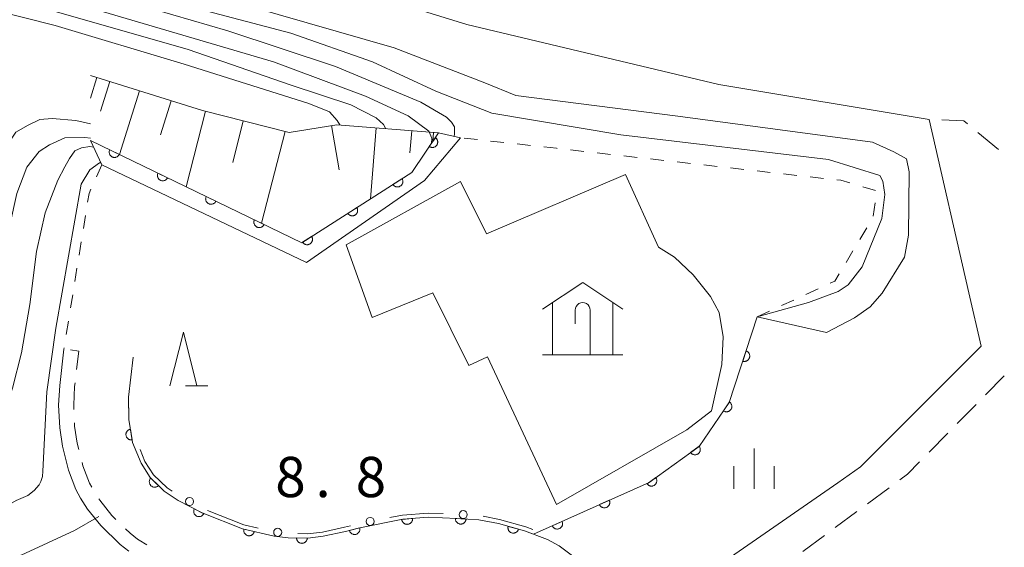
# Model space of a CAD drawing. Units: millimetres. Extents: x -82000 to -80000, y 31500 to 33000.
# Drawn here: x -81324 to -81232, y 32396 to 32446 of the extents above; entities that cross this region are included whole.
import ezdxf

# ---------------------------------------------------------------- set-up
doc = ezdxf.new("R2010")
doc.units = ezdxf.units.MM
for name, color, linetype, lineweight in [('210100_道路縁（街区線）', 7, 'Continuous', 15), ('221300_歩道', 7, 'Continuous', 9), ('300100_普通建物', 7, 'Continuous', 15), ('353000_老人ホーム', 7, 'Continuous', 0), ('610111_人工斜面(上)', 7, 'Continuous', 9), ('610199_人工斜面(中)', 7, 'Continuous', 9), ('611000_被覆(直)', 7, 'Continuous', 20), ('611011_被覆(幅上)', 7, 'Continuous', 20), ('611012_被覆(下)', 7, 'Continuous', 9), ('613000_垣', 7, 'Continuous', 20), ('630100_植生界', 7, 'Continuous', 9), ('633200_針葉樹林', 7, 'Continuous', 9), ('633400_荒地', 7, 'Continuous', 9), ('710100_等高線（計曲線）', 7, 'Continuous', 20), ('710200_等高線（主曲線）', 7, 'Continuous', 9), ('731207_図化機測定による標高点（注記）', 7, 'Continuous', 20)]:
    doc.layers.add(name, color=color, linetype=linetype, lineweight=lineweight)
doc.styles.add('Style-WORKING', font='txt')

msp = doc.modelspace()

# ---------------------------------------------------------------- linework, layer by layer
at = {"layer": '210100_道路縁（街区線）', "flags": 128}
for points in [[(-81239.3, 32436.36), (-81258.94, 32439.62), (-81282.43, 32445.22), (-81328.97, 32459.56), (-81384.07, 32475.43), (-81412.72, 32484.59), (-81436.08, 32491.03), (-81447.45, 32493.67), (-81497.63, 32504)], [(-81239.3, 32436.36), (-81235.6, 32420.21), (-81234.46, 32415.24), (-81245.71, 32403.96), (-81247.84, 32402.49), (-81266.24, 32389.75)], [(-81313.967, 32396.107), (-81314.762, 32396.734), (-81316.584, 32398.494), (-81317.812, 32400.041), (-81318.467, 32401.067), (-81318.907, 32401.862), (-81319.582, 32403.655), (-81320.15, 32405.903), (-81320.415, 32407.616), (-81320.513, 32409.736), (-81320.417, 32411.57), (-81320.02, 32414.95)], [(-81271.181, 32394.634), (-81273.835, 32396.604), (-81274.911, 32397.21), (-81277.066, 32398.003), (-81279.483, 32398.679), (-81281.323, 32399.045), (-81283.37, 32399.156), (-81286.05, 32399.268), (-81288.394, 32399.082), (-81292.573, 32398.25), (-81293.76, 32397.95), (-81295.828, 32397.502), (-81297.269, 32397.336), (-81299.09, 32397.358), (-81300.401, 32397.503), (-81303.36, 32398.19), (-81307.138, 32399.683), (-81309.361, 32400.846), (-81310.658, 32401.714), (-81311.98, 32402.986), (-81312.819, 32404.302), (-81313.621, 32406.248), (-81313.957, 32408.403), (-81314.003, 32410.461), (-81313.57, 32414.2)]]:
    msp.add_lwpolyline(points, dxfattribs=at)
at = {"layer": '221300_歩道'}
for p, q in [((-81232.844, 32433.554), (-81234.77, 32435.148)), ((-81234.061, 32410.677), (-81232.306, 32412.458)), ((-81236.693, 32408.006), (-81234.938, 32409.787)), ((-81239.325, 32405.335), (-81237.57, 32407.116)), ((-81245.063, 32400.539), (-81243.053, 32402.025)), ((-81248.079, 32398.311), (-81246.069, 32399.796)), ((-81251.096, 32396.083), (-81249.085, 32397.568))]:
    msp.add_line(p, q, dxfattribs=at)
at = {"layer": '221300_歩道', "flags": 128}
for points in [[(-81235.733, 32435.945), (-81236.09, 32436.24), (-81238.126, 32436.316)], [(-81318.834, 32413.049), (-81318.632, 32414.77), (-81319.393, 32414.869)], [(-81319.092, 32409.313), (-81319.111, 32409.732), (-81319.021, 32411.452), (-81318.979, 32411.808)], [(-81318.63, 32405.601), (-81318.777, 32406.182), (-81319.02, 32407.756), (-81319.034, 32408.064)], [(-81317.42, 32402.066), (-81317.633, 32402.451), (-81318.244, 32404.074), (-81318.324, 32404.389)], [(-81242.047, 32402.768), (-81241.34, 32403.29), (-81240.202, 32404.444)], [(-81315.174, 32399.079), (-81315.545, 32399.437), (-81316.671, 32400.855), (-81316.765, 32401.002)], [(-81312.283, 32396.717), (-81313.011, 32397.152), (-81313.143, 32397.24), (-81313.84, 32397.79), (-81314.275, 32398.21)]]:
    msp.add_lwpolyline(points, dxfattribs=at)
at = {"layer": '300100_普通建物', "flags": 128}
msp.add_lwpolyline([(-81293.69, 32424.66), (-81291.28, 32417.9), (-81285.61, 32420.19), (-81282.26, 32413.43), (-81280.5, 32414.23), (-81274.07, 32400.45), (-81261.91, 32407.44), (-81259.62, 32409.19), (-81258.66, 32413.51), (-81258.52, 32416.08), (-81258.91, 32418.37), (-81259.72, 32419.86), (-81261.33, 32421.89), (-81263.08, 32423.51), (-81264.56, 32424.46), (-81267.64, 32431.22), (-81280.6, 32425.71), (-81283.02, 32430.58), (-81293.69, 32424.66)], dxfattribs=at)
at = {"layer": '353000_老人ホーム'}
for p, q in [((-81274.447, 32414.422), (-81274.447, 32419.292)), ((-81268.821, 32414.422), (-81268.821, 32419.292)), ((-81272.337, 32418.568), (-81272.337, 32417.315)), ((-81270.931, 32418.568), (-81270.931, 32414.422)), ((-81275.384, 32414.422), (-81267.884, 32414.422))]:
    msp.add_line(p, q, dxfattribs=at)
at = {"layer": '353000_老人ホーム', "flags": 128}
for points in [[(-81275.384, 32418.665), (-81271.634, 32421.172), (-81267.884, 32418.665)], [(-81272.337, 32418.568), (-81272.313, 32418.756), (-81272.243, 32418.932), (-81272.131, 32419.08), (-81271.985, 32419.196), (-81271.816, 32419.267), (-81271.634, 32419.292), (-81271.452, 32419.267), (-81271.283, 32419.196), (-81271.137, 32419.08), (-81271.025, 32418.932), (-81270.955, 32418.756), (-81270.931, 32418.568)]]:
    msp.add_lwpolyline(points, dxfattribs=at)
at = {"layer": '610111_人工斜面(上)', "flags": 128}
msp.add_lwpolyline([(-81317.54, 32440.46), (-81307.08, 32437.2), (-81299, 32435.13), (-81294.57, 32435.87), (-81285.08, 32435.1)], dxfattribs=at)
at = {"layer": '610199_人工斜面(中)', "flags": 128}
for points in [[(-81316.94, 32440.27), (-81317.54, 32438.34)], [(-81315.75, 32439.9), (-81316.61, 32437.14)], [(-81312.98, 32439.04), (-81314.84, 32433.09)], [(-81310.01, 32438.11), (-81311.01, 32434.92)], [(-81306.81, 32437.13), (-81308.61, 32430.08)], [(-81303.29, 32436.22), (-81304.28, 32432.34)], [(-81295.06, 32435.79), (-81294.36, 32431.66)], [(-81290.89, 32435.57), (-81291.43, 32428.96)], [(-81299.4, 32435.23), (-81301.6, 32426.68)], [(-81287.58, 32435.3), (-81287.75, 32433.25)], [(-81285.54, 32435.13), (-81285.6, 32434.33)]]:
    msp.add_lwpolyline(points, dxfattribs=at)
at = {"layer": '611000_被覆(直)', "flags": 128}
for points in [[(-81276.21, 32397.688), (-81265.43, 32402.53), (-81260.78, 32405.87), (-81257.97, 32409.97), (-81255.35, 32417.96)], [(-81256.393, 32414.778), (-81256.705, 32413.828)], [(-81256.705, 32413.828), (-81256.662, 32413.816), (-81256.62, 32413.808), (-81256.577, 32413.804), (-81256.533, 32413.803), (-81256.49, 32413.807), (-81256.446, 32413.814), (-81256.404, 32413.824), (-81256.363, 32413.839), (-81256.323, 32413.856), (-81256.285, 32413.879), (-81256.249, 32413.903), (-81256.216, 32413.931), (-81256.184, 32413.961), (-81256.156, 32413.994), (-81256.13, 32414.03), (-81256.109, 32414.067), (-81256.09, 32414.106), (-81256.074, 32414.147), (-81256.062, 32414.19), (-81256.055, 32414.232), (-81256.05, 32414.275), (-81256.049, 32414.319), (-81256.053, 32414.362), (-81256.06, 32414.406), (-81256.07, 32414.448), (-81256.085, 32414.489), (-81256.102, 32414.529), (-81256.125, 32414.567), (-81256.149, 32414.603), (-81256.177, 32414.637), (-81256.207, 32414.668), (-81256.24, 32414.696), (-81256.276, 32414.722), (-81256.313, 32414.744), (-81256.352, 32414.763), (-81256.393, 32414.778)], [(-81257.936, 32410.02), (-81258.501, 32409.195)], [(-81258.501, 32409.195), (-81258.464, 32409.172), (-81258.425, 32409.152), (-81258.385, 32409.136), (-81258.343, 32409.123), (-81258.301, 32409.114), (-81258.257, 32409.109), (-81258.214, 32409.107), (-81258.17, 32409.11), (-81258.127, 32409.115), (-81258.084, 32409.126), (-81258.043, 32409.139), (-81258.003, 32409.156), (-81257.964, 32409.177), (-81257.928, 32409.2), (-81257.893, 32409.228), (-81257.862, 32409.257), (-81257.833, 32409.289), (-81257.806, 32409.324), (-81257.783, 32409.362), (-81257.764, 32409.401), (-81257.747, 32409.441), (-81257.734, 32409.483), (-81257.726, 32409.525), (-81257.72, 32409.569), (-81257.718, 32409.612), (-81257.721, 32409.655), (-81257.727, 32409.699), (-81257.737, 32409.742), (-81257.75, 32409.783), (-81257.768, 32409.823), (-81257.789, 32409.862), (-81257.812, 32409.898), (-81257.839, 32409.933), (-81257.869, 32409.964), (-81257.901, 32409.993), (-81257.936, 32410.02)], [(-81313.981, 32409.468), (-81313.957, 32408.403), (-81313.621, 32406.248), (-81312.819, 32404.302), (-81311.98, 32402.986), (-81310.658, 32401.714), (-81309.361, 32400.846), (-81307.138, 32399.683), (-81303.36, 32398.19), (-81300.401, 32397.503), (-81299.09, 32397.358), (-81297.269, 32397.336), (-81295.828, 32397.502), (-81293.76, 32397.95), (-81292.573, 32398.25), (-81288.394, 32399.082), (-81286.05, 32399.268), (-81283.37, 32399.156), (-81281.323, 32399.045), (-81279.483, 32398.679), (-81277.066, 32398.003), (-81276.21, 32397.688)], [(-81313.813, 32407.479), (-81313.856, 32407.471), (-81313.898, 32407.458), (-81313.938, 32407.443), (-81313.977, 32407.423), (-81314.014, 32407.4), (-81314.05, 32407.375), (-81314.083, 32407.346), (-81314.112, 32407.314), (-81314.14, 32407.281), (-81314.164, 32407.244), (-81314.185, 32407.206), (-81314.202, 32407.166), (-81314.216, 32407.124), (-81314.227, 32407.082), (-81314.233, 32407.038), (-81314.236, 32406.996), (-81314.235, 32406.952), (-81314.23, 32406.908), (-81314.221, 32406.865), (-81314.209, 32406.824), (-81314.193, 32406.784), (-81314.174, 32406.744), (-81314.151, 32406.707), (-81314.125, 32406.672), (-81314.097, 32406.639), (-81314.065, 32406.609), (-81314.031, 32406.581), (-81313.994, 32406.558), (-81313.956, 32406.536), (-81313.916, 32406.519), (-81313.875, 32406.505), (-81313.833, 32406.495), (-81313.789, 32406.488), (-81313.746, 32406.486), (-81313.703, 32406.487), (-81313.659, 32406.491)], [(-81313.659, 32406.491), (-81313.813, 32407.479)], [(-81260.755, 32405.888), (-81261.567, 32405.304)], [(-81261.567, 32405.304), (-81261.54, 32405.27), (-81261.51, 32405.238), (-81261.478, 32405.21), (-81261.443, 32405.183), (-81261.406, 32405.161), (-81261.367, 32405.141), (-81261.327, 32405.124), (-81261.285, 32405.112), (-81261.242, 32405.102), (-81261.198, 32405.098), (-81261.155, 32405.096), (-81261.112, 32405.099), (-81261.068, 32405.105), (-81261.026, 32405.115), (-81260.984, 32405.129), (-81260.945, 32405.146), (-81260.906, 32405.166), (-81260.87, 32405.19), (-81260.835, 32405.217), (-81260.804, 32405.247), (-81260.775, 32405.279), (-81260.748, 32405.314), (-81260.726, 32405.351), (-81260.706, 32405.39), (-81260.689, 32405.431), (-81260.677, 32405.472), (-81260.667, 32405.515), (-81260.663, 32405.559), (-81260.661, 32405.602), (-81260.664, 32405.646), (-81260.67, 32405.689), (-81260.68, 32405.731), (-81260.694, 32405.773), (-81260.711, 32405.813), (-81260.731, 32405.851), (-81260.755, 32405.888)], [(-81311.916, 32402.925), (-81311.946, 32402.892), (-81311.971, 32402.857), (-81311.994, 32402.82), (-81312.013, 32402.781), (-81312.029, 32402.74), (-81312.041, 32402.698), (-81312.051, 32402.656), (-81312.055, 32402.612), (-81312.057, 32402.569), (-81312.053, 32402.525), (-81312.047, 32402.482), (-81312.037, 32402.439), (-81312.022, 32402.398), (-81312.005, 32402.358), (-81311.984, 32402.32), (-81311.96, 32402.284), (-81311.933, 32402.25), (-81311.903, 32402.218), (-81311.87, 32402.189), (-81311.835, 32402.163), (-81311.798, 32402.141), (-81311.759, 32402.121), (-81311.718, 32402.105), (-81311.676, 32402.093), (-81311.634, 32402.084), (-81311.59, 32402.08), (-81311.546, 32402.078), (-81311.503, 32402.081), (-81311.46, 32402.087), (-81311.417, 32402.098), (-81311.376, 32402.112), (-81311.336, 32402.129), (-81311.298, 32402.15), (-81311.262, 32402.174), (-81311.228, 32402.201), (-81311.196, 32402.231)], [(-81311.196, 32402.231), (-81311.916, 32402.925)], [(-81264.816, 32402.971), (-81265.628, 32402.388)], [(-81265.628, 32402.388), (-81265.601, 32402.353), (-81265.571, 32402.322), (-81265.539, 32402.293), (-81265.504, 32402.266), (-81265.467, 32402.244), (-81265.428, 32402.224), (-81265.388, 32402.207), (-81265.346, 32402.195), (-81265.303, 32402.185), (-81265.259, 32402.181), (-81265.216, 32402.179), (-81265.173, 32402.182), (-81265.129, 32402.188), (-81265.087, 32402.198), (-81265.045, 32402.212), (-81265.006, 32402.229), (-81264.967, 32402.249), (-81264.93, 32402.273), (-81264.896, 32402.3), (-81264.865, 32402.33), (-81264.836, 32402.362), (-81264.809, 32402.397), (-81264.787, 32402.434), (-81264.767, 32402.473), (-81264.75, 32402.514), (-81264.738, 32402.555), (-81264.728, 32402.598), (-81264.724, 32402.642), (-81264.722, 32402.685), (-81264.725, 32402.729), (-81264.731, 32402.772), (-81264.741, 32402.815), (-81264.755, 32402.856), (-81264.772, 32402.896), (-81264.792, 32402.934), (-81264.816, 32402.971)], [(-81269.151, 32400.859), (-81270.063, 32400.449)], [(-81270.063, 32400.449), (-81270.043, 32400.41), (-81270.02, 32400.373), (-81269.995, 32400.338), (-81269.966, 32400.305), (-81269.934, 32400.276), (-81269.899, 32400.248), (-81269.863, 32400.224), (-81269.825, 32400.204), (-81269.785, 32400.186), (-81269.743, 32400.173), (-81269.701, 32400.162), (-81269.657, 32400.156), (-81269.614, 32400.154), (-81269.57, 32400.155), (-81269.527, 32400.16), (-81269.485, 32400.169), (-81269.443, 32400.182), (-81269.402, 32400.198), (-81269.363, 32400.218), (-81269.326, 32400.241), (-81269.291, 32400.266), (-81269.258, 32400.295), (-81269.229, 32400.327), (-81269.201, 32400.361), (-81269.177, 32400.397), (-81269.157, 32400.436), (-81269.139, 32400.476), (-81269.126, 32400.518), (-81269.115, 32400.56), (-81269.109, 32400.603), (-81269.107, 32400.647), (-81269.108, 32400.69), (-81269.113, 32400.734), (-81269.122, 32400.776), (-81269.135, 32400.818), (-81269.151, 32400.859)], [(-81307.861, 32400.061), (-81307.88, 32400.021), (-81307.894, 32399.98), (-81307.906, 32399.939), (-81307.914, 32399.896), (-81307.917, 32399.852), (-81307.917, 32399.809), (-81307.914, 32399.765), (-81307.906, 32399.723), (-81307.896, 32399.68), (-81307.88, 32399.639), (-81307.862, 32399.599), (-81307.84, 32399.562), (-81307.815, 32399.526), (-81307.787, 32399.492), (-81307.756, 32399.461), (-81307.723, 32399.434), (-81307.688, 32399.409), (-81307.65, 32399.386), (-81307.61, 32399.368), (-81307.569, 32399.353), (-81307.527, 32399.342), (-81307.484, 32399.334), (-81307.441, 32399.33), (-81307.397, 32399.33), (-81307.354, 32399.333), (-81307.311, 32399.341), (-81307.268, 32399.352), (-81307.227, 32399.367), (-81307.188, 32399.385), (-81307.15, 32399.407), (-81307.114, 32399.432), (-81307.081, 32399.46), (-81307.05, 32399.491), (-81307.022, 32399.524), (-81306.997, 32399.56), (-81306.975, 32399.598)], [(-81306.975, 32399.598), (-81307.861, 32400.061)], [(-81287.505, 32399.153), (-81288.502, 32399.073)], [(-81288.502, 32399.073), (-81288.496, 32399.03), (-81288.487, 32398.987), (-81288.474, 32398.946), (-81288.458, 32398.905), (-81288.438, 32398.867), (-81288.415, 32398.83), (-81288.389, 32398.794), (-81288.359, 32398.763), (-81288.328, 32398.732), (-81288.293, 32398.706), (-81288.257, 32398.682), (-81288.218, 32398.662), (-81288.178, 32398.645), (-81288.136, 32398.631), (-81288.093, 32398.621), (-81288.051, 32398.616), (-81288.008, 32398.613), (-81287.964, 32398.615), (-81287.92, 32398.62), (-81287.877, 32398.629), (-81287.836, 32398.642), (-81287.795, 32398.658), (-81287.757, 32398.678), (-81287.72, 32398.701), (-81287.685, 32398.727), (-81287.653, 32398.757), (-81287.622, 32398.788), (-81287.596, 32398.823), (-81287.572, 32398.859), (-81287.552, 32398.898), (-81287.535, 32398.939), (-81287.521, 32398.98), (-81287.511, 32399.023), (-81287.506, 32399.065), (-81287.503, 32399.109), (-81287.505, 32399.153)], [(-81283.511, 32399.164), (-81283.512, 32399.12), (-81283.508, 32399.076), (-81283.501, 32399.034), (-81283.491, 32398.991), (-81283.476, 32398.95), (-81283.458, 32398.91), (-81283.437, 32398.872), (-81283.412, 32398.837), (-81283.385, 32398.802), (-81283.353, 32398.772), (-81283.321, 32398.743), (-81283.285, 32398.718), (-81283.247, 32398.696), (-81283.208, 32398.677), (-81283.167, 32398.661), (-81283.126, 32398.65), (-81283.083, 32398.642), (-81283.039, 32398.637), (-81282.995, 32398.637), (-81282.952, 32398.641), (-81282.909, 32398.647), (-81282.867, 32398.658), (-81282.826, 32398.673), (-81282.786, 32398.691), (-81282.748, 32398.712), (-81282.712, 32398.737), (-81282.678, 32398.764), (-81282.647, 32398.795), (-81282.618, 32398.828), (-81282.593, 32398.864), (-81282.571, 32398.901), (-81282.552, 32398.94), (-81282.537, 32398.982), (-81282.526, 32399.023), (-81282.517, 32399.066), (-81282.513, 32399.11)], [(-81282.513, 32399.11), (-81283.511, 32399.164)], [(-81273.553, 32398.882), (-81274.465, 32398.472)], [(-81274.465, 32398.472), (-81274.445, 32398.432), (-81274.422, 32398.396), (-81274.397, 32398.361), (-81274.368, 32398.328), (-81274.336, 32398.299), (-81274.301, 32398.271), (-81274.265, 32398.247), (-81274.227, 32398.227), (-81274.187, 32398.209), (-81274.145, 32398.196), (-81274.103, 32398.185), (-81274.06, 32398.179), (-81274.016, 32398.177), (-81273.972, 32398.178), (-81273.929, 32398.183), (-81273.887, 32398.192), (-81273.845, 32398.204), (-81273.804, 32398.221), (-81273.765, 32398.24), (-81273.728, 32398.263), (-81273.693, 32398.289), (-81273.66, 32398.318), (-81273.631, 32398.35), (-81273.603, 32398.384), (-81273.579, 32398.42), (-81273.559, 32398.459), (-81273.541, 32398.499), (-81273.528, 32398.541), (-81273.517, 32398.583), (-81273.512, 32398.626), (-81273.509, 32398.67), (-81273.51, 32398.713), (-81273.515, 32398.757), (-81273.524, 32398.799), (-81273.537, 32398.841), (-81273.553, 32398.882)], [(-81303.241, 32398.162), (-81303.249, 32398.119), (-81303.253, 32398.076), (-81303.254, 32398.033), (-81303.251, 32397.989), (-81303.243, 32397.946), (-81303.233, 32397.904), (-81303.219, 32397.863), (-81303.2, 32397.823), (-81303.179, 32397.785), (-81303.154, 32397.749), (-81303.127, 32397.715), (-81303.096, 32397.684), (-81303.062, 32397.656), (-81303.027, 32397.63), (-81302.989, 32397.608), (-81302.95, 32397.59), (-81302.91, 32397.574), (-81302.867, 32397.562), (-81302.824, 32397.554), (-81302.781, 32397.55), (-81302.738, 32397.55), (-81302.694, 32397.553), (-81302.651, 32397.56), (-81302.609, 32397.571), (-81302.567, 32397.585), (-81302.528, 32397.604), (-81302.49, 32397.624), (-81302.454, 32397.65), (-81302.42, 32397.677), (-81302.389, 32397.708), (-81302.361, 32397.741), (-81302.335, 32397.777), (-81302.313, 32397.814), (-81302.295, 32397.853), (-81302.279, 32397.894), (-81302.267, 32397.936)], [(-81302.267, 32397.936), (-81303.241, 32398.162)], [(-81292.424, 32398.288), (-81293.394, 32398.043)], [(-81293.394, 32398.043), (-81293.381, 32398), (-81293.365, 32397.96), (-81293.346, 32397.922), (-81293.323, 32397.884), (-81293.297, 32397.849), (-81293.268, 32397.817), (-81293.236, 32397.786), (-81293.202, 32397.76), (-81293.166, 32397.735), (-81293.127, 32397.715), (-81293.087, 32397.697), (-81293.046, 32397.684), (-81293.003, 32397.674), (-81292.96, 32397.667), (-81292.916, 32397.665), (-81292.873, 32397.667), (-81292.83, 32397.671), (-81292.787, 32397.68), (-81292.745, 32397.693), (-81292.704, 32397.709), (-81292.666, 32397.728), (-81292.628, 32397.751), (-81292.594, 32397.778), (-81292.561, 32397.806), (-81292.531, 32397.838), (-81292.504, 32397.872), (-81292.479, 32397.909), (-81292.459, 32397.948), (-81292.441, 32397.987), (-81292.428, 32398.029), (-81292.418, 32398.071), (-81292.412, 32398.114), (-81292.409, 32398.158), (-81292.411, 32398.201), (-81292.416, 32398.244), (-81292.424, 32398.288)], [(-81278.585, 32398.428), (-81278.595, 32398.385), (-81278.601, 32398.342), (-81278.603, 32398.299), (-81278.602, 32398.255), (-81278.597, 32398.212), (-81278.588, 32398.169), (-81278.576, 32398.127), (-81278.559, 32398.087), (-81278.54, 32398.048), (-81278.516, 32398.011), (-81278.49, 32397.976), (-81278.461, 32397.944), (-81278.429, 32397.914), (-81278.395, 32397.887), (-81278.358, 32397.863), (-81278.32, 32397.843), (-81278.28, 32397.825), (-81278.238, 32397.812), (-81278.195, 32397.802), (-81278.152, 32397.796), (-81278.109, 32397.793), (-81278.065, 32397.794), (-81278.022, 32397.8), (-81277.979, 32397.809), (-81277.938, 32397.821), (-81277.898, 32397.838), (-81277.858, 32397.857), (-81277.821, 32397.881), (-81277.786, 32397.906), (-81277.754, 32397.936), (-81277.724, 32397.968), (-81277.697, 32398.002), (-81277.673, 32398.039), (-81277.653, 32398.077), (-81277.636, 32398.117), (-81277.622, 32398.159)], [(-81277.622, 32398.159), (-81278.585, 32398.428)], [(-81297.325, 32397.337), (-81298.325, 32397.349)], [(-81298.325, 32397.349), (-81298.323, 32397.305), (-81298.318, 32397.262), (-81298.309, 32397.22), (-81298.297, 32397.177), (-81298.28, 32397.137), (-81298.261, 32397.098), (-81298.238, 32397.061), (-81298.212, 32397.026), (-81298.183, 32396.993), (-81298.151, 32396.964), (-81298.117, 32396.936), (-81298.08, 32396.913), (-81298.041, 32396.892), (-81298.002, 32396.875), (-81297.96, 32396.861), (-81297.918, 32396.852), (-81297.875, 32396.845), (-81297.831, 32396.843), (-81297.787, 32396.844), (-81297.744, 32396.85), (-81297.702, 32396.858), (-81297.66, 32396.871), (-81297.619, 32396.887), (-81297.58, 32396.907), (-81297.543, 32396.929), (-81297.509, 32396.956), (-81297.475, 32396.984), (-81297.446, 32397.017), (-81297.418, 32397.051), (-81297.395, 32397.088), (-81297.375, 32397.126), (-81297.357, 32397.166), (-81297.344, 32397.208), (-81297.334, 32397.25), (-81297.328, 32397.293), (-81297.325, 32397.337)]]:
    msp.add_lwpolyline(points, dxfattribs=at)
at = {"layer": '611011_被覆(幅上)', "flags": 128}
for points in [[(-81317.55, 32434.41), (-81297.84, 32424.86), (-81287.57, 32431.43), (-81285.08, 32435.1)], [(-81285.377, 32434.663), (-81285.938, 32433.835)], [(-81285.938, 32433.835), (-81285.901, 32433.812), (-81285.862, 32433.793), (-81285.822, 32433.777), (-81285.78, 32433.764), (-81285.737, 32433.756), (-81285.694, 32433.75), (-81285.65, 32433.749), (-81285.607, 32433.752), (-81285.563, 32433.757), (-81285.521, 32433.768), (-81285.479, 32433.781), (-81285.439, 32433.799), (-81285.401, 32433.82), (-81285.364, 32433.844), (-81285.33, 32433.871), (-81285.299, 32433.901), (-81285.27, 32433.933), (-81285.244, 32433.968), (-81285.221, 32434.006), (-81285.201, 32434.045), (-81285.185, 32434.085), (-81285.172, 32434.127), (-81285.164, 32434.169), (-81285.159, 32434.213), (-81285.157, 32434.256), (-81285.16, 32434.3), (-81285.166, 32434.343), (-81285.177, 32434.386), (-81285.19, 32434.427), (-81285.207, 32434.467), (-81285.228, 32434.505), (-81285.252, 32434.542), (-81285.279, 32434.576), (-81285.309, 32434.607), (-81285.341, 32434.636), (-81285.377, 32434.663)], [(-81315.75, 32433.538), (-81315.768, 32433.497), (-81315.781, 32433.456), (-81315.791, 32433.414), (-81315.798, 32433.371), (-81315.8, 32433.328), (-81315.799, 32433.284), (-81315.794, 32433.24), (-81315.785, 32433.198), (-81315.773, 32433.156), (-81315.756, 32433.115), (-81315.737, 32433.076), (-81315.714, 32433.039), (-81315.688, 32433.004), (-81315.659, 32432.972), (-81315.627, 32432.941), (-81315.593, 32432.915), (-81315.557, 32432.891), (-81315.518, 32432.87), (-81315.478, 32432.853), (-81315.436, 32432.839), (-81315.395, 32432.829), (-81315.351, 32432.822), (-81315.308, 32432.82), (-81315.264, 32432.821), (-81315.221, 32432.826), (-81315.178, 32432.835), (-81315.136, 32432.847), (-81315.095, 32432.864), (-81315.056, 32432.883), (-81315.02, 32432.906), (-81314.985, 32432.932), (-81314.952, 32432.961), (-81314.922, 32432.993), (-81314.895, 32433.027), (-81314.871, 32433.063), (-81314.85, 32433.102)], [(-81314.85, 32433.102), (-81315.75, 32433.538)], [(-81311.251, 32431.358), (-81311.268, 32431.317), (-81311.281, 32431.276), (-81311.291, 32431.234), (-81311.298, 32431.191), (-81311.3, 32431.147), (-81311.299, 32431.104), (-81311.295, 32431.06), (-81311.285, 32431.018), (-81311.273, 32430.975), (-81311.256, 32430.935), (-81311.238, 32430.896), (-81311.214, 32430.859), (-81311.188, 32430.824), (-81311.159, 32430.791), (-81311.127, 32430.761), (-81311.093, 32430.735), (-81311.057, 32430.711), (-81311.019, 32430.69), (-81310.978, 32430.672), (-81310.937, 32430.659), (-81310.895, 32430.649), (-81310.852, 32430.642), (-81310.808, 32430.64), (-81310.764, 32430.641), (-81310.721, 32430.646), (-81310.679, 32430.655), (-81310.636, 32430.667), (-81310.596, 32430.684), (-81310.557, 32430.703), (-81310.52, 32430.726), (-81310.485, 32430.752), (-81310.452, 32430.781), (-81310.422, 32430.813), (-81310.396, 32430.847), (-81310.372, 32430.883), (-81310.351, 32430.922)], [(-81310.351, 32430.922), (-81311.251, 32431.358)], [(-81288.491, 32430.841), (-81289.333, 32430.302)], [(-81289.333, 32430.302), (-81289.308, 32430.266), (-81289.28, 32430.233), (-81289.25, 32430.202), (-81289.216, 32430.174), (-81289.18, 32430.149), (-81289.142, 32430.127), (-81289.103, 32430.109), (-81289.062, 32430.095), (-81289.02, 32430.082), (-81288.976, 32430.076), (-81288.933, 32430.071), (-81288.89, 32430.072), (-81288.846, 32430.076), (-81288.803, 32430.083), (-81288.761, 32430.095), (-81288.72, 32430.11), (-81288.681, 32430.128), (-81288.643, 32430.15), (-81288.607, 32430.176), (-81288.574, 32430.204), (-81288.543, 32430.234), (-81288.515, 32430.268), (-81288.49, 32430.303), (-81288.468, 32430.341), (-81288.45, 32430.381), (-81288.435, 32430.422), (-81288.423, 32430.464), (-81288.417, 32430.507), (-81288.412, 32430.55), (-81288.413, 32430.594), (-81288.417, 32430.638), (-81288.424, 32430.681), (-81288.436, 32430.723), (-81288.451, 32430.763), (-81288.469, 32430.803), (-81288.491, 32430.841)], [(-81306.751, 32429.178), (-81306.768, 32429.137), (-81306.782, 32429.096), (-81306.792, 32429.054), (-81306.798, 32429.011), (-81306.801, 32428.967), (-81306.8, 32428.923), (-81306.795, 32428.88), (-81306.786, 32428.838), (-81306.774, 32428.795), (-81306.757, 32428.755), (-81306.738, 32428.716), (-81306.715, 32428.679), (-81306.688, 32428.644), (-81306.66, 32428.611), (-81306.628, 32428.581), (-81306.594, 32428.555), (-81306.558, 32428.531), (-81306.519, 32428.51), (-81306.478, 32428.492), (-81306.437, 32428.479), (-81306.395, 32428.469), (-81306.352, 32428.462), (-81306.309, 32428.46), (-81306.265, 32428.461), (-81306.221, 32428.465), (-81306.179, 32428.475), (-81306.137, 32428.487), (-81306.096, 32428.504), (-81306.057, 32428.522), (-81306.02, 32428.546), (-81305.985, 32428.572), (-81305.952, 32428.601), (-81305.922, 32428.633), (-81305.896, 32428.667), (-81305.872, 32428.703), (-81305.851, 32428.742)], [(-81305.851, 32428.742), (-81306.751, 32429.178)], [(-81292.703, 32428.146), (-81293.545, 32427.607)], [(-81293.545, 32427.607), (-81293.52, 32427.571), (-81293.492, 32427.538), (-81293.462, 32427.508), (-81293.428, 32427.48), (-81293.392, 32427.455), (-81293.354, 32427.433), (-81293.315, 32427.414), (-81293.274, 32427.4), (-81293.232, 32427.388), (-81293.188, 32427.381), (-81293.145, 32427.377), (-81293.101, 32427.377), (-81293.058, 32427.382), (-81293.015, 32427.389), (-81292.973, 32427.4), (-81292.932, 32427.416), (-81292.893, 32427.434), (-81292.855, 32427.456), (-81292.819, 32427.481), (-81292.786, 32427.509), (-81292.755, 32427.539), (-81292.727, 32427.573), (-81292.702, 32427.609), (-81292.68, 32427.647), (-81292.661, 32427.686), (-81292.647, 32427.727), (-81292.635, 32427.769), (-81292.629, 32427.813), (-81292.624, 32427.856), (-81292.625, 32427.9), (-81292.629, 32427.943), (-81292.636, 32427.986), (-81292.648, 32428.028), (-81292.663, 32428.069), (-81292.681, 32428.108), (-81292.703, 32428.146)], [(-81302.251, 32426.997), (-81302.269, 32426.957), (-81302.282, 32426.916), (-81302.292, 32426.874), (-81302.299, 32426.83), (-81302.301, 32426.787), (-81302.3, 32426.743), (-81302.295, 32426.7), (-81302.286, 32426.657), (-81302.274, 32426.615), (-81302.257, 32426.575), (-81302.238, 32426.536), (-81302.215, 32426.499), (-81302.189, 32426.464), (-81302.16, 32426.431), (-81302.128, 32426.401), (-81302.094, 32426.375), (-81302.058, 32426.35), (-81302.019, 32426.329), (-81301.979, 32426.312), (-81301.937, 32426.299), (-81301.896, 32426.288), (-81301.852, 32426.282), (-81301.809, 32426.28), (-81301.765, 32426.281), (-81301.722, 32426.285), (-81301.679, 32426.295), (-81301.637, 32426.306), (-81301.597, 32426.323), (-81301.557, 32426.342), (-81301.521, 32426.366), (-81301.486, 32426.392), (-81301.453, 32426.421), (-81301.423, 32426.453), (-81301.396, 32426.487), (-81301.372, 32426.523), (-81301.351, 32426.561)], [(-81301.351, 32426.561), (-81302.251, 32426.997)], [(-81296.915, 32425.452), (-81297.757, 32424.913)], [(-81297.757, 32424.913), (-81297.732, 32424.877), (-81297.704, 32424.844), (-81297.673, 32424.813), (-81297.64, 32424.785), (-81297.604, 32424.761), (-81297.566, 32424.738), (-81297.527, 32424.72), (-81297.486, 32424.706), (-81297.443, 32424.693), (-81297.4, 32424.687), (-81297.357, 32424.682), (-81297.313, 32424.683), (-81297.27, 32424.687), (-81297.227, 32424.694), (-81297.184, 32424.706), (-81297.144, 32424.721), (-81297.105, 32424.739), (-81297.067, 32424.761), (-81297.031, 32424.787), (-81296.998, 32424.815), (-81296.967, 32424.845), (-81296.939, 32424.879), (-81296.914, 32424.915), (-81296.892, 32424.952), (-81296.873, 32424.992), (-81296.859, 32425.033), (-81296.847, 32425.075), (-81296.84, 32425.118), (-81296.836, 32425.162), (-81296.837, 32425.205), (-81296.841, 32425.249), (-81296.848, 32425.292), (-81296.86, 32425.334), (-81296.875, 32425.374), (-81296.893, 32425.414), (-81296.915, 32425.452)]]:
    msp.add_lwpolyline(points, dxfattribs=at)
at = {"layer": '611012_被覆(下)', "flags": 128}
for points in [[(-81239.3, 32436.36), (-81235.6, 32420.21)], [(-81285.08, 32435.1), (-81283.03, 32434.66), (-81286.39, 32430.67), (-81297.41, 32423.02), (-81316.48, 32432.14), (-81317.55, 32434.41)]]:
    msp.add_lwpolyline(points, dxfattribs=at)
at = {"layer": '613000_垣', "flags": 128}
for points in [[(-81312.911, 32405.576), (-81312.463, 32404.487), (-81311.668, 32403.241), (-81310.406, 32402.027), (-81309.913, 32401.697)], [(-81306.624, 32399.91), (-81303.241, 32398.573), (-81301.914, 32398.265)], [(-81289.618, 32399.246), (-81288.449, 32399.479), (-81286.057, 32399.669), (-81284.649, 32399.61)], [(-81280.911, 32399.371), (-81279.39, 32399.068), (-81276.943, 32398.384), (-81276.279, 32398.139)], [(-81298.214, 32397.747), (-81297.29, 32397.736), (-81295.893, 32397.897), (-81293.851, 32398.339), (-81293.288, 32398.481)]]:
    msp.add_lwpolyline(points, dxfattribs=at)
at = {"layer": '613000_垣'}
for centre in [(-81308.302, 32400.743), (-81282.776, 32399.525), (-81291.456, 32398.88), (-81300.082, 32397.87)]:
    msp.add_circle(centre, 0.375, dxfattribs=at)
at = {"layer": '630100_植生界'}
for p, q in [((-81281.46, 32434.486), (-81282.702, 32434.624)), ((-81278.975, 32434.211), (-81280.218, 32434.349)), ((-81276.49, 32433.937), (-81277.733, 32434.074)), ((-81271.521, 32433.383), (-81272.763, 32433.522)), ((-81269.037, 32433.104), (-81270.279, 32433.243)), ((-81266.552, 32432.824), (-81267.795, 32432.964)), ((-81316.48, 32432.14), (-81316.989, 32430.998)), ((-81264.068, 32432.545), (-81265.31, 32432.685)), ((-81261.584, 32432.266), (-81262.826, 32432.406)), ((-81259.099, 32431.987), (-81260.341, 32432.127)), ((-81256.615, 32431.708), (-81257.857, 32431.848)), ((-81254.131, 32431.429), (-81255.373, 32431.569)), ((-81251.646, 32431.15), (-81252.888, 32431.29)), ((-81249.162, 32430.871), (-81250.404, 32431.011)), ((-81244.309, 32429.739), (-81245.508, 32430.091)), ((-81244.526, 32427.334), (-81244.361, 32428.573)), ((-81318.007, 32427.422), (-81318.206, 32426.188)), ((-81245.776, 32425.178), (-81245.131, 32426.249)), ((-81318.406, 32424.954), (-81318.605, 32423.72)), ((-81247.067, 32423.037), (-81246.422, 32424.108)), ((-81318.804, 32422.486), (-81319.003, 32421.252)), ((-81319.202, 32420.018), (-81319.401, 32418.784)), ((-81250.809, 32420.052), (-81249.673, 32420.575)), ((-81253.079, 32419.006), (-81251.944, 32419.529)), ((-81255.35, 32417.96), (-81254.215, 32418.483)), ((-81319.6, 32417.549), (-81319.8, 32416.315)), ((-81319.999, 32415.081), (-81320.02, 32414.95))]:
    msp.add_line(p, q, dxfattribs=at)
at = {"layer": '630100_植生界', "flags": 128}
for points in [[(-81274.006, 32433.662), (-81274.08, 32433.67), (-81275.248, 32433.799)], [(-81246.707, 32430.443), (-81247.55, 32430.69), (-81247.92, 32430.732)], [(-81317.498, 32429.857), (-81317.68, 32429.45), (-81317.808, 32428.656)], [(-81248.538, 32421.098), (-81248.12, 32421.29), (-81247.712, 32421.967)]]:
    msp.add_lwpolyline(points, dxfattribs=at)
at = {"layer": '633200_針葉樹林'}
msp.add_line((-81308.672, 32411.52), (-81306.588, 32411.52), dxfattribs=at)
at = {"layer": '633200_針葉樹林', "flags": 128}
msp.add_lwpolyline([(-81310.13, 32411.52), (-81308.88, 32416.52), (-81307.63, 32411.52)], dxfattribs=at)
at = {"layer": '633400_荒地'}
for p, q in [((-81255.65, 32401.925), (-81255.65, 32405.675)), ((-81257.524, 32401.925), (-81257.524, 32404.025)), ((-81253.774, 32401.925), (-81253.774, 32404.025))]:
    msp.add_line(p, q, dxfattribs=at)
at = {"layer": '710100_等高線（計曲線）', "flags": 128}
for points in [[(-81344.16, 32457.76), (-81329.96, 32453.34), (-81322.63, 32451.27), (-81307.25, 32446.62), (-81298.86, 32444.41), (-81291.25, 32441.74), (-81285.32, 32439.01), (-81280.12, 32436.94), (-81268.07, 32434.93), (-81248.71, 32432.63), (-81243.93, 32431.14), (-81243.63, 32430.61), (-81243.44, 32429.37), (-81243.73, 32427.12), (-81245.57, 32422.63), (-81246.87, 32420.94), (-81247.8, 32420.33), (-81250.58, 32419.31), (-81255.35, 32417.96)], [(-81316.77, 32399.33), (-81319.02, 32398.05)], [(-81319.02, 32398.05), (-81324.02, 32395.75), (-81326.87, 32394.08), (-81329.01, 32392.42), (-81330.2, 32390.83), (-81330.91, 32389.33), (-81331.47, 32386.79), (-81331.7, 32383.86), (-81331.86, 32379.73), (-81333.21, 32372.52), (-81334.96, 32365.46), (-81336.46, 32360.7), (-81339.63, 32353.17), (-81343.18, 32347.6)]]:
    msp.add_lwpolyline(points, dxfattribs=at)
at = {"layer": '710200_等高線（主曲線）', "flags": 128}
for points in [[(-81285.75, 32434.12), (-81285.7, 32434.63), (-81285.99, 32435.26), (-81287.9, 32436.7), (-81291.9, 32438.54), (-81300.47, 32441.73), (-81317.39, 32446.71), (-81329.05, 32450.18), (-81345.07, 32454.15), (-81354.21, 32456.22), (-81362.37, 32457.99), (-81367.7, 32458.69), (-81371.13, 32458.93), (-81371.13, 32459.01)], [(-81283.63, 32434.79), (-81283.58, 32434.99), (-81283.58, 32435.68), (-81283.87, 32436.11), (-81284.33, 32436.57), (-81286.74, 32437.96), (-81294.7, 32441.31), (-81304.73, 32444.61), (-81314.99, 32447.63), (-81336.37, 32453.55), (-81348.82, 32456.94), (-81360.4, 32459.09)], [(-81373.58, 32457.91), (-81351.25, 32453.91), (-81335.57, 32450.5), (-81322.89, 32447.02), (-81308.42, 32442.89), (-81298.84, 32439.56), (-81293.26, 32437.71), (-81290.9, 32436.5), (-81290.22, 32435.88), (-81289.99, 32435.5)], [(-81294.29, 32435.85), (-81294.54, 32436.26), (-81295.26, 32437.07), (-81297.19, 32437.85), (-81308.82, 32441.53), (-81320.83, 32445.12), (-81333.54, 32448.35), (-81350.66, 32451.98), (-81369.64, 32455.01), (-81370.99, 32455.34), (-81378.21, 32456.73)], [(-81331.39, 32456.13), (-81323.97, 32453.86), (-81305.45, 32447.73), (-81289.22, 32443.04), (-81280.75, 32439.79), (-81277.86, 32438.59), (-81262.76, 32436.66), (-81244.6, 32434.25), (-81242.62, 32433.35), (-81241.42, 32432.69), (-81241.17, 32431.49), (-81241.23, 32425.57), (-81241.61, 32423.52), (-81243.69, 32420.16), (-81244.83, 32418.88), (-81246.29, 32417.87), (-81248.9, 32416.5), (-81255.35, 32417.96)], [(-81338.47, 32411.3), (-81334.42, 32414.21), (-81332.2, 32416.01), (-81329.97, 32419.34), (-81327.16, 32428.26), (-81325.06, 32434.33), (-81324.51, 32435.17), (-81323.36, 32435.82), (-81322.27, 32436.36), (-81321.12, 32436.46), (-81318.91, 32436.26), (-81317.55, 32435.95)], [(-81317.55, 32434.63), (-81318.07, 32434.69), (-81319.93, 32434.66), (-81321.36, 32433.99), (-81322.32, 32433.38), (-81323.49, 32431.92), (-81324.42, 32429.45), (-81326.33, 32420.89), (-81327.44, 32416.57), (-81328.41, 32413.59), (-81329.91, 32410.93), (-81331.88, 32409.04), (-81334.69, 32407.35), (-81336.5, 32406.53), (-81341.23, 32404.26)], [(-81334.63, 32401.22), (-81329.26, 32403.99), (-81328.27, 32404.52), (-81327.66, 32405.13), (-81327.05, 32405.97), (-81326.43, 32407.19), (-81325.82, 32408.26), (-81324.82, 32411.31), (-81323.97, 32414.6), (-81323.19, 32419.1), (-81322.57, 32424.06), (-81321.76, 32427.65), (-81320.59, 32430.69), (-81319.95, 32431.93), (-81319.49, 32432.73), (-81319.01, 32433.45), (-81318.37, 32433.73), (-81317.6, 32433.85), (-81317.26, 32433.79)], [(-81328.83, 32398.36), (-81324.47, 32400.85), (-81323.4, 32401.3), (-81322.79, 32401.76), (-81322.33, 32402.29), (-81322.17, 32402.6), (-81322.02, 32403.06), (-81321.99, 32403.56), (-81321.63, 32410.96), (-81320.78, 32416.89), (-81318.41, 32430.33), (-81317.59, 32431.67), (-81316.71, 32432.32), (-81316.57, 32432.32)]]:
    msp.add_lwpolyline(points, dxfattribs=at)

# ---------------------------------------------------------------- texts
at = {"layer": '731207_図化機測定による標高点（注記）', "style": 'Style-WORKING'}
for s, p in [('8', (-81300.308, 32401.152)), ('8', (-81292.808, 32401.152)), ('.', (-81296.558, 32401.152))]:
    msp.add_text(s, height=3.75, dxfattribs=at).set_placement(p)

doc.saveas('drawing.dxf')
